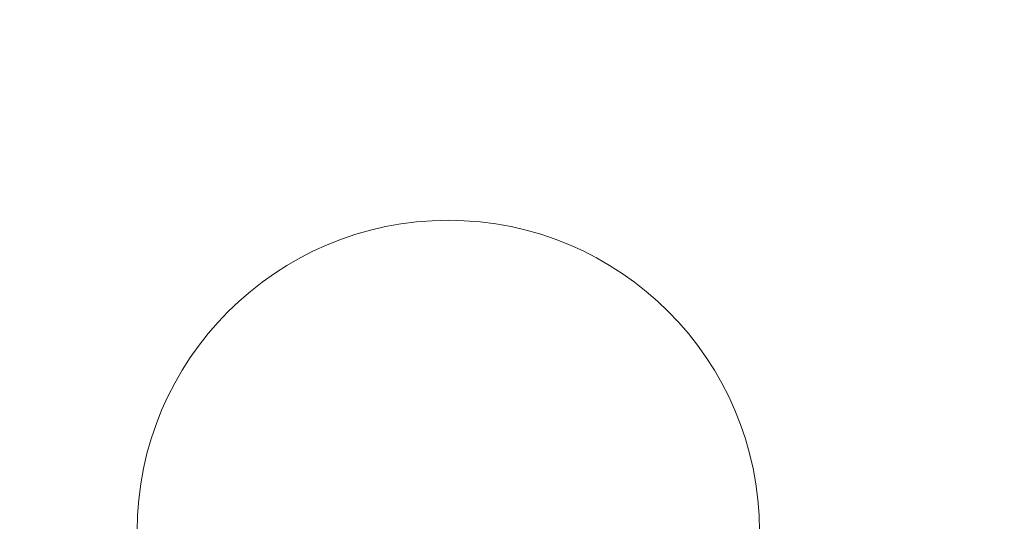
# Model space of a CAD drawing. Extents: x -747 to 146, y -450 to 103.
# Drawn here: x -331 to -326, y -173 to -170 of the extents above; entities that cross this region are included whole.
import ezdxf

# ---------------------------------------------------------------- set-up
doc = ezdxf.new("R2010")
doc.units = 0
doc.header["$MEASUREMENT"] = 0
doc.header["$PDMODE"] = 68
doc.header["$PDSIZE"] = 5
doc.styles.get("Standard").update_dxf_attribs({"font": 'Helvetica LT 57 Condensed_0.ttf'})
doc.dimstyles.new('FEET-METERS', dxfattribs={"dimtxt": 12, "dimasz": 7, "dimexe": 3, "dimexo": 3, "dimgap": 3, "dimtad": 0, "dimdec": 1, "dimzin": 3, "dimdsep": 46, "dimlunit": 4, "dimtxsty": 'Standard', "dimcen": 0.09, "dimadec": 0, "dimazin": 0, "dimtfac": 2, "dimtdec": 1, "dimtofl": 0, "dimtmove": 0, "dimatfit": 3, "dimfxl": 1, "dimfrac": 2, "dimtolj": 1, "dimtzin": 3, "dimarcsym": 0})

# ---------------------------------------------------------------- blocks, each defined once
blk = doc.blocks.new('*D114')
at = {"color": 0, "lineweight": -2, "transparency": 16777216}
for p, q in [((-521.2474, 56.2832), (-643.1249, 56.2832)), ((-640.1249, 49.2832), (-640.1249, -66.4762)), ((-640.1249, -374.8413), (-640.1249, -168.493)), ((-307.168, -381.8413), (-643.1249, -381.8413))]:
    blk.add_line(p, q, dxfattribs=at)
at = {"color": 0, "lineweight": 0, "transparency": 16777216}
for points in [[(-641.2915, 49.2832), (-638.9582, 49.2832), (-640.1249, 56.2832)], [(-641.2915, -374.8413), (-638.9582, -374.8413), (-640.1249, -381.8413)]]:
    blk.add_solid(points, dxfattribs=at)
at = {"layer": 'Defpoints', "color": 0, "lineweight": 0, "transparency": 16777216}
for p in [(-518.2474, 56.2832), (-640.1249, -381.8413), (-304.168, -381.8413)]:
    blk.add_point(p, dxfattribs=at)
at = {"color": 0, "lineweight": 0, "transparency": 16777216, "insert": (-640.1249, -117.4846), "char_height": 12, "attachment_point": 5, "rotation": 90}
blk.add_mtext('\\A1;36\'-6" [11.1M]', dxfattribs=at)
blk = doc.blocks.new('new block')
at = {"color": 0, "linetype": 'Continuous', "lineweight": 0}
blk.add_circle((-328.63, -172.58), 1.75, dxfattribs=at)
blk.add_circle((-328.63, -172.58), 1.75, dxfattribs=at)
blk = doc.blocks.new('b312471')
at = {"lineweight": 0}
blk.add_blockref('new block', (439.7194, 361.1972), dxfattribs=at)

msp = doc.modelspace()

# ---------------------------------------------------------------- block references
at = {"lineweight": 0}
msp.add_blockref('b312471', (-439.7194, -361.1972), dxfattribs=at)

# ---------------------------------------------------------------- dimensions: what is measured, and where the dimension line sits
dim = msp.add_linear_dim(base=(-640.1249, -381.8413), p1=(-518.2474, 56.2832), p2=(-304.168, -381.8413), angle=90, dimstyle='FEET-METERS', dxfattribs=at)
dim.commit()
dim.dimension.update_dxf_attribs({"geometry": '*D114', "text_midpoint": (-640.1249, -117.4846), "dimtype": 160})

doc.saveas('drawing.dxf')
